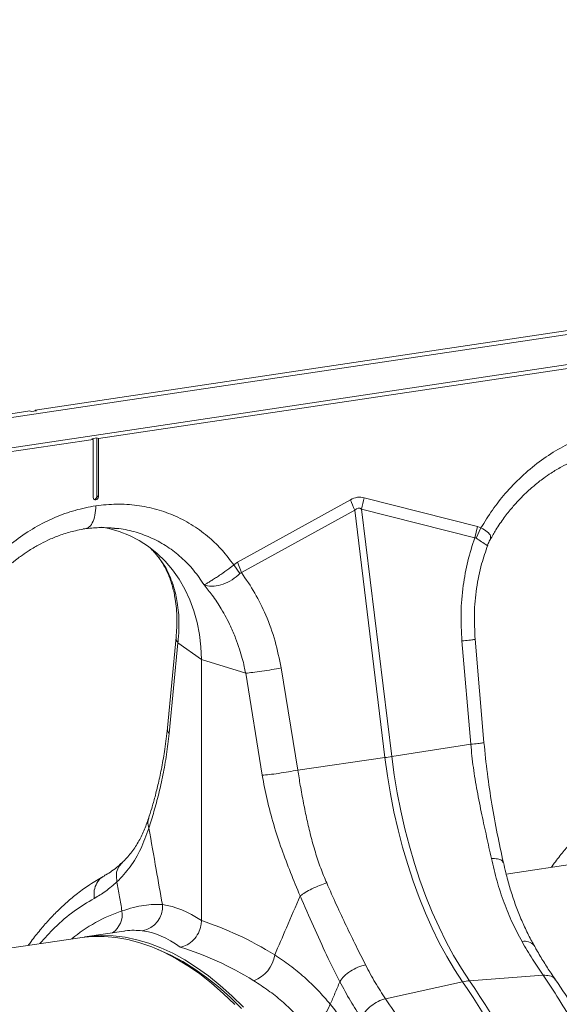
# Model space of a CAD drawing. Units: millimetres. Extents: x 0 to 8820, y 0 to 6237.
# Drawn here: x 6178 to 6357, y 5082 to 5408 of the extents above; entities that cross this region are included whole.
import ezdxf

# ---------------------------------------------------------------- set-up
doc = ezdxf.new("R2010")
doc.units = ezdxf.units.MM
doc.linetypes.add('SLD-Solid', pattern=[0])
doc.layers.add('ACO_DRAINAGE', color=7, linetype='SLD-Solid')

msp = doc.modelspace()

# ---------------------------------------------------------------- linework, layer by layer
at = {"layer": 'ACO_DRAINAGE', "linetype": 'SLD-Solid', "lineweight": 0}
for p, q in [((5318.64, 5148.02), (7050.69, 5406.84)), ((6183.36, 5278.54), (7048.52, 5407.82)), ((7067.34, 5399.38), (5335.29, 5140.56)), ((7069.52, 5398.4), (6204.36, 5269.12)), ((5316.47, 5149), (6181.63, 5278.28)), ((6181.63, 5278.28), (6182.13, 5278.05)), ((6183.86, 5278.31), (6182.13, 5278.05)), ((6183.86, 5278.31), (6183.36, 5278.54)), ((6183.36, 5278.24), (6183.36, 5278.54)), ((6202.63, 5268.86), (5337.47, 5139.58)), ((6202.13, 5269.09), (6203.86, 5269.35)), ((6202.63, 5268.86), (6202.13, 5269.09)), ((6202.63, 5268.86), (6202.63, 5249.64)), ((6203.86, 5269.35), (6204.36, 5269.12)), ((6203.86, 5250.12), (6203.86, 5269.35)), ((6204.36, 5249.89), (6204.36, 5269.12)), ((6202.63, 5249.64), (6202.69, 5249.28)), ((6202.69, 5249.28), (6202.88, 5248.99)), ((6202.88, 5248.99), (6203.16, 5248.82)), ((6203.16, 5248.82), (6203.49, 5248.8)), ((6203.49, 5248.8), (6203.82, 5248.92)), ((6203.82, 5248.92), (6204.1, 5249.17)), ((6203.86, 5250.12), (6204.36, 5249.89)), ((6204.1, 5249.17), (6204.29, 5249.51)), ((6204.29, 5249.51), (6204.36, 5249.89)), ((6250.36, 5228.17), (6287.83, 5248.88)), ((6292.36, 5249.56), (6329.83, 5240.05)), ((6289.21, 5245.45), (6251.74, 5224.74)), ((6299.21, 5163.51), (6289.21, 5245.45)), ((6291.48, 5245.79), (6301.47, 5163.85)), ((6328.94, 5236.27), (6291.48, 5245.79)), ((6205.54, 5239.8), (6207.75, 5239.35)), ((6207.75, 5239.35), (6211.25, 5238.35)), ((6209.66, 5239.4), (6208.85, 5239.45)), ((6328.94, 5236.27), (6329.83, 5240.05)), ((6329.45, 5236.15), (6331.02, 5239.55)), ((6329.83, 5240.05), (6331.02, 5239.55)), ((6211.25, 5238.35), (6214.63, 5237.01)), ((6214.63, 5237.01), (6217.86, 5235.35)), ((6217.86, 5235.35), (6220.92, 5233.37)), ((6220.92, 5233.37), (6223.78, 5231.09)), ((6223.78, 5231.09), (6226.44, 5228.53)), ((6225.93, 5227.26), (6226.16, 5226.89)), ((6226.44, 5228.53), (6228.87, 5225.69)), ((6228.87, 5225.69), (6231.05, 5222.61)), ((6249.17, 5227.32), (6250.36, 5228.17)), ((6251.22, 5224.46), (6249.17, 5227.32)), ((6251.74, 5224.74), (6250.36, 5228.17)), ((6231.05, 5222.61), (6232.98, 5219.29)), ((6232.98, 5219.29), (6234.63, 5215.77)), ((6234.63, 5215.77), (6235.99, 5212.07)), ((6235.99, 5212.07), (6237.07, 5208.22)), ((6237.07, 5208.22), (6237.84, 5204.23)), ((6230.11, 5203.37), (6227.18, 5173.33)), ((6237.84, 5204.23), (6238.3, 5200.14)), ((6227.74, 5171.48), (6230.66, 5201.52)), ((6230.66, 5201.52), (6238.46, 5195.98)), ((6238.3, 5200.14), (6238.46, 5195.98)), ((6327.64, 5167.91), (6324.71, 5202.12)), ((6332.02, 5168.49), (6329.09, 5202.69)), ((6253.11, 5191.46), (6238.46, 5195.98)), ((6238.46, 5195.98), (6238.46, 5109.52)), ((6264.84, 5193.17), (6270.34, 5159.35)), ((6258.6, 5157.64), (6253.11, 5191.46)), ((6327.64, 5167.91), (6301.47, 5163.85)), ((6301.47, 5163.85), (6302.3, 5157.81)), ((6270.34, 5159.35), (6299.21, 5163.51)), ((6300.04, 5157.47), (6299.21, 5163.51)), ((6301.04, 5151.46), (6300.04, 5157.47)), ((6302.3, 5157.81), (6303.3, 5151.79)), ((6302.22, 5145.5), (6301.04, 5151.46)), ((6303.3, 5151.79), (6304.48, 5145.83)), ((6303.57, 5139.61), (6302.22, 5145.5)), ((6304.48, 5145.83), (6305.83, 5139.95)), ((6305.08, 5133.81), (6303.57, 5139.61)), ((6305.83, 5139.95), (6307.34, 5134.15)), ((6306.75, 5128.14), (6305.08, 5133.81)), ((6307.34, 5134.15), (6309.01, 5128.47)), ((6308.57, 5122.6), (6306.75, 5128.14)), ((6309.01, 5128.47), (6310.83, 5122.93)), ((6371.35, 5129.74), (6339.35, 5124.96)), ((6205.98, 5124.05), (6206.33, 5124.22)), ((6310.54, 5117.21), (6308.57, 5122.6)), ((6310.83, 5122.93), (6312.8, 5117.55)), ((6312.64, 5112.01), (6310.54, 5117.21)), ((6312.8, 5117.55), (6314.91, 5112.35)), ((6314.88, 5107), (6312.64, 5112.01)), ((6314.91, 5112.35), (6317.14, 5107.34)), ((6212.74, 5106.04), (6199.88, 5104.12)), ((6212.75, 5106.02), (6212.87, 5106.04)), ((6317.23, 5102.21), (6314.88, 5107)), ((6317.14, 5107.34), (6319.5, 5102.55)), ((6198.15, 5103.86), (6166.15, 5099.08)), ((6198.56, 5103.92), (6198.15, 5103.86)), ((6202.38, 5104.27), (6198.56, 5103.92)), ((6201.58, 5104.34), (6199.01, 5103.98)), ((6205.41, 5104.57), (6201.58, 5104.34)), ((6206.26, 5104.28), (6202.38, 5104.27)), ((6209.28, 5104.46), (6205.41, 5104.57)), ((6210.16, 5103.93), (6206.26, 5104.28)), ((6213.18, 5104), (6209.28, 5104.46)), ((6214.1, 5103.24), (6210.16, 5103.93)), ((6217.11, 5103.2), (6213.18, 5104)), ((6218.06, 5102.2), (6214.1, 5103.24)), ((6221.06, 5102.05), (6217.11, 5103.2)), ((6222.03, 5100.81), (6218.06, 5102.2)), ((6225.01, 5100.56), (6221.06, 5102.05)), ((6319.71, 5097.65), (6317.23, 5102.21)), ((6319.5, 5102.55), (6321.97, 5097.99)), ((6226, 5099.08), (6222.03, 5100.81)), ((6224.37, 5099.86), (6223.62, 5100.15)), ((6228.34, 5098.08), (6224.37, 5099.86)), ((6228.97, 5098.73), (6225.01, 5100.56)), ((6229.98, 5097.01), (6226, 5099.08)), ((6232.93, 5096.56), (6228.97, 5098.73)), ((6232.3, 5095.96), (6228.34, 5098.08)), ((6233.94, 5094.6), (6229.98, 5097.01)), ((6236.25, 5093.5), (6232.3, 5095.96)), ((6236.87, 5094.06), (6232.93, 5096.56)), ((6322.28, 5093.34), (6319.71, 5097.65)), ((6321.97, 5097.99), (6324.55, 5093.68)), ((6237.88, 5091.86), (6233.94, 5094.6)), ((6240.18, 5090.72), (6236.25, 5093.5)), ((6240.79, 5091.23), (6236.87, 5094.06)), ((6324.95, 5089.3), (6322.28, 5093.34)), ((6324.55, 5093.68), (6327.22, 5089.64)), ((6241.8, 5088.8), (6237.88, 5091.86)), ((6244.08, 5087.61), (6240.18, 5090.72)), ((6244.68, 5088.09), (6240.79, 5091.23)), ((6245.68, 5085.41), (6241.8, 5088.8)), ((6299.45, 5083.67), (6324.95, 5089.3)), ((6351.57, 5091.46), (6327.22, 5089.64)), ((6247.95, 5084.18), (6244.08, 5087.61)), ((6248.54, 5084.62), (6244.68, 5088.09)), ((6249.52, 5081.71), (6245.68, 5085.41)), ((6251.77, 5080.44), (6247.95, 5084.18)), ((6252.35, 5080.85), (6248.54, 5084.62))]:
    msp.add_line(p, q, dxfattribs=at)
for centre, radius, start, end in [((6202.8, 5250.07), 1.06, 273.135, 2.363), ((6321.45, 5260.42), 35.54, 198.9402, 204.9122), ((6318.66, 5241.42), 27.53, 162.8125, 170.8828), ((6269.9, 5367.4), 205.99, 278.1804, 278.8172), ((6228.2, 5064.43), 50.91, 108.3722, 129.9332), ((6204.67, 5111.65), 7.56, 305.4256, 8.307), ((6217.56, 5114.1), 8.02, 279.2852, 5.1853), ((6345.59, 5098.8), 3.91, 39.849, 104.5724), ((6252.26, 5099.6), 10.56, 289.3957, 352.1859), ((6328.45, 5073.63), 16.06, 94.4115, 102.5861), ((6114.1, 4945.19), 255.4, 23.1464, 34.3513), ((6116.36, 4945.53), 255.4, 23.1464, 34.3513), ((6270.98, 5085.46), 10.79, 280.1537, 340.2685), ((6136.33, 4964.44), 186.41, 29.9761, 39.0287)]:
    msp.add_arc(centre, radius, start, end, dxfattribs=at)
for centre, major_axis, ratio, start_param, end_param in [((6290.09, 5129.9), (0.88, 119.84), 0.216662, 6.229915, 6.404448), ((6297.59, 5126.53), (-7.15, 119.55), 0.109244, 6.205622, 6.380155), ((6238.94, 4928.55), (-18.13, 186.34), 0.334677, 6.007759, 6.208008), ((6237.55, 4929.18), (-41.57, 182.65), 0.628296, 5.728001, 5.928251), ((6231.42, 4927.85), (-16.99, 178.42), 0.328035, 6.000655, 6.208334), ((6231.42, 4927.85), (-40.57, 174.69), 0.634634, 5.724699, 5.932378)]:
    msp.add_ellipse(centre, major_axis=major_axis, ratio=ratio, start_param=start_param, end_param=end_param, dxfattribs=at)
for points, knots in [([(6331.02, 5239.55), (6332.24, 5241.54), (6334.69, 5245.52), (6339.19, 5251.22), (6344.35, 5256.62), (6350.21, 5261.53), (6356.47, 5265.68), (6363.04, 5268.97), (6369.82, 5271.45), (6374.4, 5272.32), (6376.7, 5272.75)], [0, 0, 0, 0, 0.113886, 0.227795, 0.356553, 0.485198, 0.613879, 0.7426, 0.871211, 1, 1, 1, 1]), ([(6334.11, 5235.69), (6334.71, 5236.78), (6336.12, 5239.31), (6338.59, 5242.86), (6341.26, 5246.23), (6343.71, 5248.95), (6345.86, 5251.09), (6347.64, 5252.71), (6349.03, 5253.89), (6350.36, 5254.95), (6352.04, 5256.23), (6354.52, 5257.94), (6357.54, 5259.74), (6360.97, 5261.48), (6364.7, 5263.02), (6368.97, 5264.38), (6372.01, 5264.93), (6373.62, 5265.21)], [0, 0, 0, 0, 0.068402, 0.159802, 0.239839, 0.308536, 0.36591, 0.411978, 0.446753, 0.470741, 0.510544, 0.56981, 0.648473, 0.720159, 0.802672, 0.895967, 1, 1, 1, 1]), ([(6157.82, 5213.67), (6159.04, 5215.66), (6161.48, 5219.64), (6165.98, 5225.33), (6171.14, 5230.74), (6177.01, 5235.65), (6183.27, 5239.8), (6189.84, 5243.09), (6196.61, 5245.57), (6201.2, 5246.43), (6203.49, 5246.87)], [0, 0, 0, 0, 0.113886, 0.227795, 0.356553, 0.485198, 0.613879, 0.7426, 0.871211, 1, 1, 1, 1]), ([(6203.49, 5246.87), (6203.44, 5245.8), (6203.32, 5243.6), (6202.4, 5241.03), (6201.03, 5239.36), (6199.91, 5239.26), (6199.36, 5239.21)], [0, 0, 0, 0, 0.2422267, 0.4999992, 0.7577722, 1, 1, 1, 1]), ([(6203.49, 5246.87), (6205.79, 5247.12), (6210.37, 5247.62), (6217.14, 5247.17), (6223.71, 5245.84), (6229.97, 5243.57), (6235.84, 5240.41), (6241, 5236.54), (6245.5, 5232.19), (6247.94, 5228.94), (6249.17, 5227.32)], [0, 0, 0, 0, 0.1287822, 0.2574003, 0.3861067, 0.5148024, 0.6434325, 0.7722045, 0.8861083, 1, 1, 1, 1]), ([(6160.91, 5209.81), (6161.51, 5210.89), (6162.91, 5213.43), (6165.39, 5216.98), (6168.05, 5220.35), (6170.5, 5223.07), (6172.65, 5225.2), (6174.44, 5226.83), (6175.83, 5228.01), (6177.15, 5229.07), (6178.83, 5230.35), (6181.32, 5232.06), (6184.33, 5233.86), (6187.77, 5235.6), (6191.49, 5237.14), (6195.77, 5238.5), (6198.81, 5239.04), (6200.41, 5239.33)], [0, 0, 0, 0, 0.068402, 0.159802, 0.239839, 0.308536, 0.36591, 0.411978, 0.446753, 0.470741, 0.510544, 0.56981, 0.648473, 0.720159, 0.802672, 0.895967, 1, 1, 1, 1]), ([(6200.41, 5239.33), (6201.98, 5239.49), (6205.11, 5239.8), (6208.15, 5239.59), (6209.67, 5239.48)], [0, 0, 0, 0, 0.501624, 1, 1, 1, 1]), ([(6239.37, 5220.68), (6238.24, 5222.34), (6235.99, 5225.65), (6231.87, 5229.85), (6227.28, 5233.41), (6222.24, 5236.23), (6216.84, 5238.2), (6212.6, 5239.25), (6210.16, 5239.38), (6209.66, 5239.4)], [0, 0, 0, 0, 0.15994, 0.319881, 0.479821, 0.639761, 0.799701, 0.959642, 1, 1, 1, 1]), ([(6331.02, 5239.55), (6331.02, 5239.55), (6331.84, 5239.11), (6333.25, 5238.22), (6334.41, 5236.91), (6334.2, 5236.16), (6334.09, 5235.79)], [0, 0, 0, 0, 0.000006, 0.332264, 0.666385, 1, 1, 1, 1]), ([(6324.71, 5202.12), (6324.55, 5205.18), (6324.21, 5211.32), (6324.99, 5220.19), (6326.49, 5228.58), (6328.13, 5233.71), (6328.94, 5236.27)], [0, 0, 0, 0, 0.2628774, 0.5263249, 0.763294, 1, 1, 1, 1]), ([(6329.45, 5236.15), (6329.45, 5236.15), (6329.36, 5236.21), (6329.19, 5236.28), (6329.01, 5236.28), (6328.94, 5236.27), (6328.94, 5236.27)], [0, 0, 0, 0, 0.000206, 0.608645, 0.999906, 1, 1, 1, 1]), ([(6333.19, 5233.82), (6333.16, 5233.8), (6333.11, 5233.77), (6332.71, 5233.99), (6331.9, 5234.51), (6330.76, 5235.29), (6329.74, 5235.96), (6329.45, 5236.15)], [0, 0, 0, 0, 0.178652, 0.358399, 0.5446, 0.872119, 1, 1, 1, 1]), ([(6333.23, 5233.8), (6333.3, 5234.01), (6333.52, 5234.7), (6333.88, 5235.33), (6334.14, 5235.77)], [0, 0, 0, 0, 0.305496, 1, 1, 1, 1]), ([(6334.09, 5235.79), (6334.09, 5235.78), (6334.1, 5235.75), (6334.07, 5235.73), (6334.05, 5235.72)], [0, 0, 0, 0, 0.46901, 1, 1, 1, 1]), ([(6226.63, 5226.39), (6225.54, 5228.08), (6224.1, 5230.31), (6222.28, 5232.13), (6221.84, 5232.56)], [0, 0, 0, 0, 0.760382, 1, 1, 1, 1]), ([(6221.87, 5232.54), (6222.26, 5232.15), (6223.66, 5230.73), (6224.79, 5229.02), (6225.61, 5227.79)], [0, 0, 0, 0, 0.278564, 1, 1, 1, 1]), ([(6329.09, 5202.7), (6328.94, 5205.51), (6328.64, 5211.15), (6329.44, 5219.55), (6330.91, 5227.19), (6332.56, 5231.78), (6333.28, 5233.8)], [0, 0, 0, 0, 0.263052, 0.52722, 0.792142, 1, 1, 1, 1]), ([(6333.19, 5233.83), (6333.2, 5233.82), (6333.2, 5233.81), (6333.19, 5233.81), (6333.19, 5233.82)], [0, 0, 0, 0, 0.4740611, 1, 1, 1, 1]), ([(6226.59, 5226.45), (6226.59, 5226.45), (6226.59, 5226.45), (6226.58, 5226.45), (6226.56, 5226.47), (6226.46, 5226.59), (6226.11, 5227.02), (6225.86, 5227.48), (6225.67, 5227.83)], [0, 0, 0, 0, 0.0064782, 0.0129429, 0.0248669, 0.0792845, 0.2945599, 1, 1, 1, 1]), ([(6226.02, 5227.16), (6226.55, 5226.17), (6227.7, 5223.98), (6228.94, 5220.2), (6229.98, 5215.4), (6230.52, 5209.82), (6230.24, 5205.42), (6230.1, 5203.3)], [0, 0, 0, 0, 0.152521, 0.336376, 0.513158, 0.764765, 1, 1, 1, 1]), ([(6226.19, 5227.24), (6226.24, 5226.97), (6226.3, 5226.67), (6226.52, 5226.48), (6226.57, 5226.44), (6226.59, 5226.42), (6226.6, 5226.42), (6226.6, 5226.43), (6226.6, 5226.43), (6226.6, 5226.43)], [0, 0, 0, 0, 0.774494, 0.868972, 0.929203, 0.966316, 0.987135, 0.995706, 1, 1, 1, 1]), ([(6230.66, 5201.52), (6230.73, 5202.14), (6230.88, 5203.55), (6231.01, 5205.85), (6231.05, 5208.57), (6230.9, 5211.66), (6230.43, 5215.5), (6229.51, 5219.55), (6228.17, 5223.36), (6227.11, 5225.45), (6226.63, 5226.39)], [0, 0, 0, 0, 0.066745, 0.150082, 0.249895, 0.366042, 0.49836, 0.697625, 0.864692, 1, 1, 1, 1]), ([(6239.35, 5220.73), (6239.35, 5220.73), (6239.36, 5220.72), (6239.37, 5220.72), (6239.4, 5220.72), (6239.49, 5220.75), (6239.82, 5220.92), (6240.48, 5221.31), (6241.55, 5221.96), (6242.77, 5222.73), (6244.13, 5223.62), (6245.94, 5224.85), (6247.69, 5226.12), (6248.84, 5227.05), (6249.17, 5227.32), (6249.17, 5227.32)], [0, 0, 0, 0, 0.000982, 0.001962, 0.003769, 0.012016, 0.044641, 0.175461, 0.302828, 0.434085, 0.556983, 0.684294, 0.908266, 0.999996, 1, 1, 1, 1]), ([(6251.22, 5224.46), (6250.38, 5223.74), (6248.7, 5222.29), (6245.63, 5220.79), (6242.53, 5220.13), (6240.58, 5220.33), (6239.63, 5220.6), (6239.51, 5220.64), (6239.43, 5220.67), (6239.39, 5220.69), (6239.36, 5220.71), (6239.36, 5220.71), (6239.35, 5220.71)], [0, 0, 0, 0, 0.232424, 0.466295, 0.706519, 0.957605, 0.975367, 0.98669, 0.993667, 0.997581, 0.999193, 1, 1, 1, 1]), ([(6251.74, 5224.74), (6251.74, 5224.74), (6251.63, 5224.71), (6251.44, 5224.65), (6251.28, 5224.51), (6251.22, 5224.46)], [0, 0, 0, 0, 0.000094, 0.610518, 1, 1, 1, 1]), ([(6251.74, 5224.74), (6253.26, 5222.52), (6256.29, 5218.09), (6260, 5210.48), (6263.06, 5202.18), (6264.25, 5196.17), (6264.84, 5193.17)], [0, 0, 0, 0, 0.236696, 0.473675, 0.73711, 1, 1, 1, 1]), ([(6253.11, 5191.46), (6252.96, 5192.18), (6252.64, 5193.79), (6251.97, 5196.46), (6251.04, 5199.61), (6249.76, 5203.2), (6247.84, 5207.69), (6245.28, 5212.48), (6242.31, 5217.02), (6240.28, 5219.55), (6239.37, 5220.68)], [0, 0, 0, 0, 0.066745, 0.150082, 0.249895, 0.366042, 0.49836, 0.697625, 0.864692, 1, 1, 1, 1]), ([(6230.17, 5203.28), (6230.14, 5203.21), (6229.94, 5202.64), (6230.32, 5202.04), (6230.66, 5201.52)], [0, 0, 0, 0, 0.130448, 1, 1, 1, 1]), ([(6324.71, 5202.12), (6325.53, 5202.2), (6327.22, 5202.38), (6328.8, 5202.59), (6328.98, 5202.66), (6329.07, 5202.69)], [0, 0, 0, 0, 0.324793, 0.667945, 1, 1, 1, 1]), ([(6264.84, 5193.17), (6263.85, 5192.98), (6261.79, 5192.6), (6258.47, 5192.08), (6255.37, 5191.67), (6253.85, 5191.53), (6253.11, 5191.46)], [0, 0, 0, 0, 0.243129, 0.5, 0.756871, 1, 1, 1, 1]), ([(6227.18, 5173.26), (6226.91, 5170.92), (6226.41, 5166.42), (6225.37, 5160.42), (6224.27, 5155.18), (6223.14, 5150.66), (6222.04, 5146.76), (6221.3, 5144.44), (6220.95, 5143.34)], [0, 0, 0, 0, 0.202462, 0.390539, 0.56422, 0.723568, 0.8688, 1, 1, 1, 1]), ([(6221.05, 5140.17), (6221.63, 5142), (6222.77, 5145.62), (6224.35, 5151.45), (6225.76, 5157.71), (6226.94, 5164.35), (6227.48, 5169.14), (6227.74, 5171.48)], [0, 0, 0, 0, 0.202617, 0.402068, 0.604768, 0.807848, 1, 1, 1, 1]), ([(6227.27, 5173.32), (6227.23, 5173.22), (6227.01, 5172.63), (6227.41, 5172), (6227.74, 5171.48)], [0, 0, 0, 0, 0.170136, 1, 1, 1, 1]), ([(6327.64, 5167.91), (6328.46, 5168), (6330.14, 5168.18), (6331.73, 5168.39), (6331.91, 5168.46), (6332, 5168.49)], [0, 0, 0, 0, 0.32552, 0.669439, 1, 1, 1, 1]), ([(6334.46, 5130.13), (6333.94, 5132.52), (6332.9, 5137.25), (6331.25, 5144.73), (6329.74, 5152.37), (6328.41, 5160.17), (6327.9, 5165.34), (6327.64, 5167.91)], [0, 0, 0, 0, 0.197405, 0.391324, 0.6011415, 0.8008234, 1, 1, 1, 1]), ([(6338.43, 5128.71), (6337.75, 5131.89), (6336.37, 5138.24), (6334.58, 5148.11), (6333.04, 5158.21), (6332.36, 5165.07), (6332.02, 5168.49)], [0, 0, 0, 0, 0.249535, 0.499286, 0.74953, 1, 1, 1, 1]), ([(6270.34, 5159.35), (6269.35, 5159.17), (6267.29, 5158.79), (6263.96, 5158.27), (6260.86, 5157.85), (6259.34, 5157.71), (6258.6, 5157.64)], [0, 0, 0, 0, 0.243129, 0.5, 0.756871, 1, 1, 1, 1]), ([(6271.17, 5117.7), (6270.09, 5120.27), (6267.94, 5125.37), (6264.97, 5133.24), (6262.33, 5141.31), (6260.11, 5149.47), (6259.1, 5154.97), (6258.6, 5157.64)], [0, 0, 0, 0, 0.202617, 0.402068, 0.604768, 0.807848, 1, 1, 1, 1]), ([(6270.34, 5159.35), (6270.63, 5157.67), (6271.24, 5154.02), (6272.23, 5148.55), (6273.37, 5143.03), (6274.62, 5137.61), (6276.13, 5132.25), (6277.86, 5126.97), (6279.25, 5123.63), (6279.93, 5121.99)], [0, 0, 0, 0, 0.131555, 0.284699, 0.427391, 0.565191, 0.715043, 0.859848, 1, 1, 1, 1]), ([(6379.14, 5150.01), (6377.64, 5149.14), (6374.78, 5147.48), (6370.79, 5144.59), (6367.22, 5141.64), (6364, 5138.62), (6361.03, 5135.54), (6358.14, 5132.21), (6355.92, 5129.44), (6354.65, 5127.65), (6354.33, 5127.2)], [0, 0, 0, 0, 0.167944, 0.320451, 0.457561, 0.585003, 0.707233, 0.824262, 0.955527, 1, 1, 1, 1]), ([(6220.95, 5143.34), (6220.47, 5141.96), (6219.46, 5139.11), (6217.51, 5135.31), (6215.15, 5131.72), (6213.19, 5129.71), (6212.18, 5128.67)], [0, 0, 0, 0, 0.227314, 0.468781, 0.725706, 1, 1, 1, 1]), ([(6221.07, 5143.3), (6220.93, 5142.94), (6220.55, 5141.96), (6220.86, 5140.86), (6221.05, 5140.17)], [0, 0, 0, 0, 0.374209, 1, 1, 1, 1]), ([(6210.5, 5122.38), (6212, 5123.97), (6215.01, 5127.15), (6218.53, 5133.13), (6220.21, 5137.82), (6221.05, 5140.17)], [0, 0, 0, 0, 0.332206, 0.664503, 1, 1, 1, 1]), ([(6225.55, 5114.82), (6224.86, 5118.7), (6223.36, 5127.15), (6221.86, 5135.6), (6221.05, 5140.17)], [0, 0, 0, 0, 0.45851, 1, 1, 1, 1]), ([(6212.11, 5128.69), (6211.69, 5128.3), (6210.6, 5127.28), (6208.82, 5125.95), (6207.28, 5124.91), (6206.44, 5124.48), (6206.25, 5124.39)], [0, 0, 0, 0, 0.209083, 0.552974, 0.900193, 1, 1, 1, 1]), ([(6210.5, 5122.38), (6210.38, 5123.24), (6210.14, 5124.95), (6210.8, 5127.19), (6211.78, 5128.17), (6212.22, 5128.61)], [0, 0, 0, 0, 0.3548, 0.7096, 1, 1, 1, 1]), ([(6344.61, 5102.59), (6343.51, 5104.63), (6341.32, 5108.73), (6338.59, 5115.46), (6336.23, 5122.57), (6335.05, 5127.61), (6334.46, 5130.13)], [0, 0, 0, 0, 0.245594, 0.492915, 0.745566, 1, 1, 1, 1]), ([(6334.46, 5130.13), (6335.18, 5130.1), (6336.61, 5130.03), (6338.02, 5129.52), (6338.28, 5128.99), (6338.4, 5128.73)], [0, 0, 0, 0, 0.341608, 0.683216, 1, 1, 1, 1]), ([(6348.66, 5101.29), (6348.39, 5101.75), (6347.34, 5103.54), (6345.71, 5106.87), (6343.77, 5111.25), (6342.05, 5115.81), (6340.53, 5120.54), (6339.32, 5124.85), (6338.71, 5127.64), (6338.47, 5128.75)], [0, 0, 0, 0, 0.058289, 0.22563, 0.392268, 0.558274, 0.723667, 0.890379, 1, 1, 1, 1]), ([(6205.94, 5124.13), (6204.44, 5123.26), (6201.57, 5121.6), (6197.59, 5118.7), (6194.02, 5115.75), (6190.79, 5112.74), (6187.83, 5109.66), (6184.94, 5106.32), (6182.71, 5103.56), (6181.44, 5101.77), (6181.12, 5101.32)], [0, 0, 0, 0, 0.167944, 0.320451, 0.457561, 0.585003, 0.707233, 0.824262, 0.955527, 1, 1, 1, 1]), ([(6202.98, 5116.9), (6202.92, 5117.81), (6202.8, 5119.63), (6203.76, 5122.02), (6204.89, 5123.57), (6205.8, 5123.97), (6205.98, 5124.05)], [0, 0, 0, 0, 0.308542, 0.617084, 0.925627, 1, 1, 1, 1]), ([(6202.98, 5116.9), (6204.25, 5117.65), (6206.81, 5119.15), (6209.27, 5121.3), (6210.5, 5122.38)], [0, 0, 0, 0, 0.498431, 1, 1, 1, 1]), ([(6210.5, 5122.38), (6210.78, 5120.74), (6211.33, 5117.53), (6211.89, 5114.31), (6212.15, 5112.75)], [0, 0, 0, 0, 0.512106, 1, 1, 1, 1]), ([(6279.93, 5121.99), (6279.16, 5121.73), (6277.55, 5121.21), (6275.03, 5120.09), (6272.74, 5118.86), (6271.69, 5118.08), (6271.17, 5117.7)], [0, 0, 0, 0, 0.242825, 0.5, 0.757175, 1, 1, 1, 1]), ([(6279.93, 5121.99), (6281.02, 5119.54), (6283.16, 5114.73), (6286.42, 5107.78), (6289.64, 5101.12), (6291.76, 5096.92), (6292.81, 5094.85)], [0, 0, 0, 0, 0.253768, 0.498353, 0.751566, 1, 1, 1, 1]), ([(6185.01, 5101.9), (6186.61, 5103.71), (6190.22, 5107.79), (6196.22, 5112.84), (6200.74, 5115.55), (6202.98, 5116.9)], [0, 0, 0, 0, 0.286641, 0.646263, 1, 1, 1, 1]), ([(6225.55, 5114.82), (6224.6, 5114.87), (6222.69, 5114.97), (6219.47, 5114.62), (6216, 5113.94), (6213.44, 5113.14), (6212.15, 5112.75)], [0, 0, 0, 0, 0.247845, 0.496511, 0.747793, 1, 1, 1, 1]), ([(6262.72, 5098.16), (6264.01, 5101.15), (6266.83, 5107.67), (6269.65, 5114.18), (6271.17, 5117.7)], [0, 0, 0, 0, 0.45851, 1, 1, 1, 1]), ([(6284.29, 5089.3), (6282.84, 5092.21), (6279.93, 5098.05), (6275.5, 5107.59), (6272.62, 5114.32), (6271.17, 5117.7)], [0, 0, 0, 0, 0.332206, 0.664503, 1, 1, 1, 1]), ([(6231.42, 5100.75), (6232.22, 5100.95), (6233.82, 5101.37), (6235.96, 5103.05), (6237.54, 5105.29), (6238.35, 5107.58), (6238.43, 5108.99), (6238.46, 5109.52)], [0, 0, 0, 0, 0.219115, 0.43829, 0.655704, 0.869685, 1, 1, 1, 1]), ([(6212.87, 5106.04), (6212.98, 5106.07), (6214.18, 5106.29), (6216.21, 5106.39), (6217.97, 5106.25), (6218.86, 5106.18)], [0, 0, 0, 0, 0.050357, 0.52429, 1, 1, 1, 1]), ([(6351.57, 5091.46), (6350.39, 5093.2), (6348.03, 5096.69), (6345.75, 5100.62), (6344.61, 5102.59)], [0, 0, 0, 0, 0.498407, 1, 1, 1, 1]), ([(6355.69, 5089.97), (6355.21, 5090.67), (6353.9, 5092.53), (6351.81, 5095.83), (6349.94, 5098.92), (6348.89, 5100.82), (6348.61, 5101.31)], [0, 0, 0, 0, 0.203072, 0.540872, 0.880368, 1, 1, 1, 1]), ([(6262.72, 5098.16), (6264.43, 5097.02), (6267.86, 5094.72), (6272.62, 5090.8), (6277.11, 5086.54), (6279.79, 5083.4), (6281.14, 5081.82)], [0, 0, 0, 0, 0.247845, 0.496511, 0.747793, 1, 1, 1, 1]), ([(6292.81, 5094.85), (6293.85, 5092.87), (6295.94, 5088.92), (6298.28, 5085.42), (6299.45, 5083.67)], [0, 0, 0, 0, 0.498408, 1, 1, 1, 1]), ([(6272.88, 5074.84), (6271.66, 5076.26), (6269.22, 5079.09), (6265.08, 5082.93), (6260.63, 5086.51), (6257.39, 5088.59), (6255.76, 5089.64)], [0, 0, 0, 0, 0.247573, 0.496124, 0.747591, 1, 1, 1, 1]), ([(6284.29, 5089.3), (6283.76, 5088.02), (6282.7, 5085.53), (6281.65, 5083.04), (6281.14, 5081.82)], [0, 0, 0, 0, 0.512106, 1, 1, 1, 1]), ([(6291.49, 5077.22), (6290.23, 5079.1), (6287.7, 5082.89), (6285.43, 5087.16), (6284.29, 5089.3)], [0, 0, 0, 0, 0.498431, 1, 1, 1, 1]), ([(6341.99, 4741.21), (6342.9, 4741.46), (6344.8, 4741.98), (6347.58, 4742.95), (6350.46, 4744.13), (6353.29, 4745.48), (6355.93, 4746.92), (6358.21, 4748.33), (6360.05, 4749.56), (6361.58, 4750.67), (6363.07, 4751.8), (6364.73, 4753.14), (6367.4, 4755.46), (6371.02, 4758.98), (6375.43, 4764.01), (6379.12, 4768.93), (6381.99, 4773.23), (6383.93, 4776.38), (6385.43, 4778.99), (6386.55, 4781.02), (6387.48, 4782.78), (6388.43, 4784.64), (6389.58, 4786.98), (6390.95, 4789.89), (6392.48, 4793.4), (6394.13, 4797.44), (6395.78, 4801.82), (6397.35, 4806.35), (6399.17, 4812.05), (6401.13, 4818.95), (6403.1, 4827.05), (6404.75, 4834.98), (6406.12, 4842.77), (6407.38, 4851.34), (6408.5, 4861.09), (6409.41, 4872.33), (6409.97, 4884.46), (6410.1, 4896.53), (6409.84, 4908.39), (6409.25, 4919.91), (6408.28, 4931.92), (6406.89, 4944.38), (6405.04, 4957.24), (6402.71, 4970.47), (6399.86, 4983.98), (6396.46, 4997.7), (6392.48, 5011.53), (6388.17, 5024.58), (6383.61, 5036.77), (6378.9, 5048.08), (6373.75, 5059.15), (6368.16, 5069.9), (6362.16, 5080.29), (6357.88, 5086.67), (6355.72, 5089.89)], [0, 0, 0, 0, 0.010936, 0.022712, 0.035329, 0.048792, 0.061806, 0.072881, 0.081548, 0.088497, 0.09539, 0.103568, 0.113027, 0.135584, 0.159383, 0.184387, 0.19881, 0.210844, 0.220423, 0.227549, 0.232724, 0.238992, 0.246995, 0.256731, 0.268199, 0.281146, 0.294913, 0.308338, 0.321414, 0.344297, 0.366033, 0.386625, 0.406075, 0.425037, 0.449983, 0.476374, 0.504207, 0.533483, 0.557944, 0.583328, 0.609637, 0.63687, 0.665049, 0.694184, 0.724277, 0.755333, 0.787354, 0.820344, 0.848581, 0.877495, 0.907091, 0.937371, 0.96834, 1, 1, 1, 1]), ([(6342.03, 4741.32), (6343.07, 4741.56), (6346.11, 4742.28), (6351.02, 4744.35), (6356.11, 4747.14), (6360.47, 4750.16), (6363.18, 4752.35), (6364.92, 4753.89), (6365.73, 4754.63), (6366.54, 4755.39), (6367.34, 4756.17), (6368.14, 4756.97), (6368.93, 4757.79), (6370.62, 4759.6), (6373.29, 4762.68), (6376.93, 4767.47), (6380.74, 4773.24), (6384.64, 4780.08), (6388.31, 4787.62), (6391.72, 4795.78), (6394.81, 4804.44), (6397.73, 4814.14), (6400.4, 4824.9), (6402.74, 4836.77), (6404.65, 4849.56), (6406.03, 4862.83), (6406.85, 4876.08), (6407.17, 4888.98), (6407.05, 4901.45), (6406.55, 4913.4), (6405.72, 4925.19), (6404.57, 4936.71), (6403.15, 4947.85), (6401.72, 4957.09), (6400.41, 4964.58), (6399.56, 4969.06), (6399, 4971.87), (6398.75, 4973.12), (6398.5, 4974.35), (6398.24, 4975.56), (6397.99, 4976.75), (6397.74, 4977.93), (6396.52, 4983.5), (6394.19, 4993.31), (6390.4, 5007.02), (6386.27, 5020.09), (6381.85, 5032.48), (6377.18, 5044.16), (6372.32, 5055.12), (6367.29, 5065.33), (6362.14, 5074.79), (6356.92, 5083.53), (6353.34, 5088.84), (6351.57, 5091.46)], [0, 0, 0, 0, 0.014161, 0.041662, 0.069617, 0.088317, 0.107215, 0.111485, 0.115765, 0.120054, 0.124354, 0.128664, 0.132984, 0.137313, 0.156542, 0.177885, 0.201343, 0.226915, 0.254602, 0.279291, 0.30545, 0.333077, 0.362174, 0.39274, 0.424775, 0.456764, 0.487294, 0.516366, 0.54398, 0.570135, 0.594831, 0.620757, 0.644852, 0.667117, 0.680809, 0.693703, 0.696488, 0.699233, 0.701938, 0.704602, 0.707227, 0.709811, 0.712354, 0.744115, 0.77521, 0.80564, 0.835404, 0.864502, 0.892934, 0.9207, 0.9478, 0.974233, 1, 1, 1, 1]), ([(6351.57, 5091.46), (6352.31, 5091.44), (6353.8, 5091.39), (6355.19, 5090.71), (6355.54, 5090.01), (6355.63, 5089.83)], [0, 0, 0, 0, 0.427484, 0.854967, 1, 1, 1, 1]), ([(6299.45, 5083.67), (6301.22, 5081.05), (6304.8, 5075.74), (6310, 5066.99), (6315.12, 5057.54), (6320.07, 5047.29), (6323.39, 5039.97), (6324.96, 5035.96), (6325.04, 5035.77)], [0, 0, 0, 0, 0.188109, 0.381083, 0.578922, 0.781626, 0.989193, 1, 1, 1, 1])]:
    msp.add_open_spline(points, degree=3, knots=knots, dxfattribs=at)
for points in [[(6284.29, 5089.3), (6284.72, 5089.92), (6285.57, 5091.15), (6287.72, 5092.84), (6290.23, 5094.19), (6291.95, 5094.63), (6292.81, 5094.85)], [(6291.49, 5077.22), (6291.86, 5077.94), (6292.58, 5079.38), (6294.56, 5081.34), (6296.94, 5082.91), (6298.61, 5083.42), (6299.45, 5083.67)]]:
    msp.add_open_spline(points, degree=3, dxfattribs=at)

doc.saveas('drawing.dxf')
